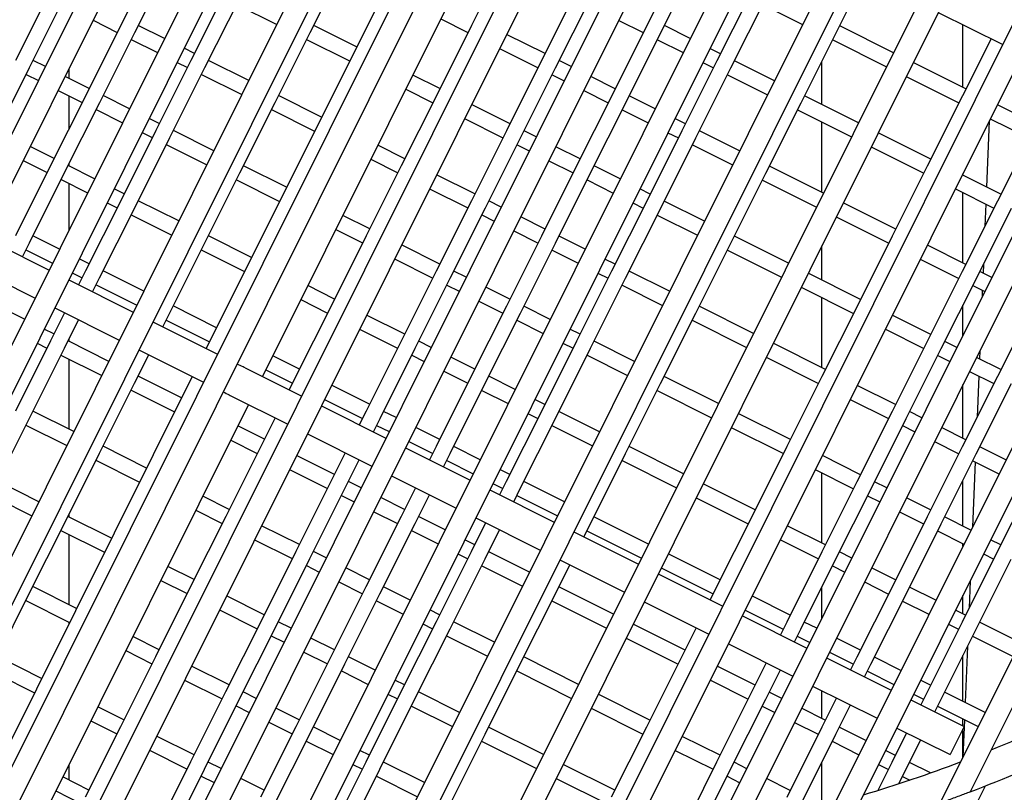
# Model space of a CAD drawing. Units: millimetres. Extents: x 61795 to 65578, y 1686 to 4213.
# Drawn here: x 62822 to 62884, y 2086 to 2135 of the extents above; entities that cross this region are included whole.
import ezdxf

# ---------------------------------------------------------------- set-up
doc = ezdxf.new("R2010")
doc.units = ezdxf.units.MM
doc.header["$LTSCALE"] = 15

msp = doc.modelspace()

# ---------------------------------------------------------------- linework, layer by layer
for p, q in [((62887.684, 2261.048), (62802.948, 2091.151)), ((62888.956, 2260.463), (62804.181, 2090.487)), ((62893.073, 2258.41), (62808.297, 2088.434)), ((62894.306, 2257.746), (62809.57, 2087.849)), ((62898.292, 2255.432), (62813.816, 2086.056)), ((62899.486, 2254.688), (62815.128, 2085.551)), ((62903.341, 2252.111), (62819.506, 2084.022)), ((62904.494, 2251.285), (62820.859, 2083.597)), ((62908.214, 2248.438), (62825.372, 2082.339)), ((62909.325, 2247.529), (62826.766, 2081.998)), ((62912.905, 2244.401), (62831.419, 2081.02)), ((62913.973, 2243.404), (62832.857, 2080.767)), ((62917.406, 2239.981), (62837.657, 2080.084)), ((62918.427, 2238.892), (62839.141, 2079.923)), ((62921.702, 2235.152), (62844.099, 2079.557)), ((62922.674, 2233.964), (62845.633, 2079.496)), ((62925.778, 2229.881), (62850.762, 2079.473)), ((62926.695, 2228.582), (62852.35, 2079.522)), ((62929.608, 2224.117), (62857.67, 2079.88)), ((62930.463, 2222.695), (62859.32, 2080.052)), ((62933.161, 2217.796), (62864.856, 2080.845)), ((62933.945, 2216.232), (62866.577, 2081.16)), ((62936.387, 2210.823), (62872.367, 2082.463)), ((62937.086, 2209.088), (62874.174, 2082.948)), ((62939.218, 2203.054), (62880.276, 2084.875)), ((62939.81, 2201.106), (62882.189, 2085.575)), ((62851.335, 2149.631), (62833.482, 2113.836)), ((62854.914, 2147.846), (62837.062, 2112.051)), ((62830.271, 2138.905), (62828.032, 2134.435)), ((62852.632, 2138.893), (62850.393, 2134.422)), ((62828.926, 2133.987), (62831.165, 2138.458)), ((62840.107, 2133.981), (62842.345, 2138.451)), ((62863.812, 2138.886), (62861.573, 2134.416)), ((62862.467, 2133.968), (62864.706, 2138.439)), ((62873.648, 2133.962), (62875.467, 2137.595)), ((62823.561, 2136.673), (62821.323, 2132.202)), ((62834.742, 2136.667), (62832.503, 2132.196)), ((62857.102, 2136.654), (62854.864, 2132.183)), ((62868.283, 2136.648), (62866.044, 2132.177)), ((62822.217, 2131.755), (62824.456, 2136.225)), ((62833.397, 2131.748), (62835.636, 2136.219)), ((62835.412, 2135.772), (62837.972, 2134.49)), ((62855.758, 2131.736), (62857.997, 2136.206)), ((62866.938, 2131.729), (62869.177, 2136.2)), ((62868.953, 2135.753), (62871.492, 2134.482)), ((62880.15, 2135.259), (62884.266, 2133.206)), ((62826.263, 2134.761), (62827.808, 2133.987)), ((62848.43, 2134.845), (62850.169, 2133.975)), ((62859.783, 2134.753), (62861.349, 2133.968)), ((62828.032, 2134.435), (62825.794, 2129.964)), ((62826.688, 2129.516), (62828.926, 2133.987)), ((62830.822, 2133.597), (62829.15, 2134.434)), ((62837.868, 2129.51), (62840.107, 2133.981)), ((62843.068, 2133.057), (62840.331, 2134.428)), ((62850.393, 2134.422), (62848.154, 2129.951)), ((62861.573, 2134.416), (62859.335, 2129.945)), ((62860.229, 2129.497), (62862.467, 2133.968)), ((62864.342, 2133.588), (62862.691, 2134.415)), ((62871.409, 2129.491), (62873.648, 2133.962)), ((62877.304, 2132.69), (62873.872, 2134.409)), ((62881.727, 2130.475), (62881.727, 2134.473)), ((62828.703, 2133.54), (62830.376, 2132.702)), ((62839.883, 2133.533), (62842.622, 2132.162)), ((62855.088, 2132.63), (62852.632, 2133.86)), ((62862.244, 2133.521), (62863.896, 2132.693)), ((62873.424, 2133.514), (62876.858, 2131.795)), ((62883.521, 2133.578), (62881.695, 2129.932)), ((62832.727, 2132.643), (62832.074, 2132.97)), ((62852.186, 2132.965), (62854.64, 2131.736)), ((62866.268, 2132.624), (62865.594, 2132.962)), ((62823.225, 2131.809), (62822.441, 2132.202)), ((62832.503, 2132.196), (62830.265, 2127.725)), ((62831.628, 2132.075), (62832.279, 2131.749)), ((62836.187, 2130.911), (62833.621, 2132.195)), ((62854.864, 2132.183), (62852.625, 2127.712)), ((62856.745, 2131.8), (62855.982, 2132.183)), ((62866.044, 2132.177), (62863.806, 2127.706)), ((62865.148, 2132.067), (62865.82, 2131.73)), ((62869.707, 2130.902), (62867.162, 2132.176)), ((62872.727, 2129.39), (62872.727, 2132.122)), ((62881.919, 2130.379), (62878.556, 2132.063)), ((62819.978, 2127.284), (62822.217, 2131.755)), ((62824.727, 2131.683), (62824.727, 2131.057)), ((62831.159, 2127.277), (62833.397, 2131.748)), ((62853.519, 2127.265), (62855.758, 2131.736)), ((62864.7, 2127.258), (62866.938, 2131.729)), ((62821.993, 2131.308), (62822.779, 2130.914)), ((62826.018, 2130.411), (62824.477, 2131.182)), ((62833.173, 2131.301), (62835.741, 2130.016)), ((62848.378, 2130.398), (62846.645, 2131.266)), ((62855.534, 2131.288), (62856.299, 2130.905)), ((62859.559, 2130.392), (62857.997, 2131.173)), ((62866.714, 2131.282), (62869.261, 2130.007)), ((62878.109, 2131.168), (62881.471, 2129.485)), ((62824.031, 2130.287), (62825.57, 2129.517)), ((62846.199, 2130.371), (62847.93, 2129.504)), ((62857.551, 2130.279), (62859.111, 2129.498)), ((62825.794, 2129.964), (62823.555, 2125.493)), ((62824.449, 2125.045), (62826.688, 2129.516)), ((62824.727, 2129.939), (62824.727, 2127.834)), ((62828.591, 2129.122), (62826.912, 2129.963)), ((62835.63, 2125.039), (62837.868, 2129.51)), ((62840.837, 2128.582), (62838.092, 2129.957)), ((62848.154, 2129.951), (62845.916, 2125.48)), ((62859.335, 2129.945), (62857.096, 2125.474)), ((62857.99, 2125.026), (62860.229, 2129.497)), ((62862.111, 2129.114), (62860.453, 2129.944)), ((62869.171, 2125.02), (62871.409, 2129.491)), ((62875.072, 2128.216), (62871.633, 2129.938)), ((62881.695, 2129.932), (62879.457, 2125.461)), ((62826.464, 2129.069), (62828.144, 2128.228)), ((62837.644, 2129.063), (62840.391, 2127.687)), ((62852.849, 2128.16), (62850.401, 2129.385)), ((62860.005, 2129.05), (62861.664, 2128.219)), ((62871.185, 2129.044), (62874.626, 2127.321)), ((62886.39, 2128.141), (62883.921, 2129.377)), ((62830.488, 2128.172), (62829.842, 2128.496)), ((62849.954, 2128.491), (62852.401, 2127.265)), ((62864.029, 2128.153), (62863.362, 2128.487)), ((62872.727, 2123.798), (62872.727, 2128.272)), ((62883.41, 2128.353), (62883.235, 2124.129)), ((62883.474, 2128.482), (62885.942, 2127.246)), ((62830.265, 2127.725), (62828.026, 2123.254)), ((62829.396, 2127.601), (62830.041, 2127.278)), ((62833.956, 2126.436), (62831.383, 2127.724)), ((62852.625, 2127.712), (62850.387, 2123.242)), ((62854.514, 2127.326), (62853.743, 2127.712)), ((62863.806, 2127.706), (62861.567, 2123.235)), ((62862.916, 2127.592), (62863.582, 2127.259)), ((62867.476, 2126.428), (62864.924, 2127.705)), ((62879.681, 2125.908), (62876.324, 2127.589)), ((62886.166, 2127.693), (62883.928, 2123.223)), ((62828.92, 2122.807), (62831.159, 2127.277)), ((62851.281, 2122.794), (62853.519, 2127.265)), ((62862.461, 2122.788), (62864.7, 2127.258)), ((62823.779, 2125.94), (62822.246, 2126.708)), ((62830.935, 2126.83), (62833.509, 2125.541)), ((62846.14, 2125.927), (62844.414, 2126.791)), ((62853.296, 2126.818), (62854.068, 2126.431)), ((62857.32, 2125.921), (62855.766, 2126.699)), ((62864.476, 2126.811), (62867.029, 2125.533)), ((62875.878, 2126.694), (62879.233, 2125.014)), ((62821.799, 2125.813), (62823.331, 2125.046)), ((62843.967, 2125.897), (62845.692, 2125.033)), ((62855.319, 2125.804), (62856.872, 2125.027)), ((62823.555, 2125.493), (62821.316, 2121.022)), ((62826.359, 2124.648), (62824.673, 2125.492)), ((62824.727, 2125.6), (62824.727, 2125.465)), ((62838.605, 2124.108), (62835.853, 2125.486)), ((62845.916, 2125.48), (62843.677, 2121.009)), ((62857.096, 2125.474), (62854.857, 2121.003)), ((62859.879, 2124.64), (62858.214, 2125.473)), ((62872.841, 2123.741), (62869.394, 2125.467)), ((62879.457, 2125.461), (62877.218, 2120.99)), ((62822.211, 2120.574), (62824.449, 2125.045)), ((62824.225, 2124.598), (62825.913, 2123.753)), ((62833.391, 2120.568), (62835.63, 2125.039)), ((62835.406, 2124.592), (62838.159, 2123.213)), ((62850.61, 2123.689), (62848.169, 2124.911)), ((62855.752, 2120.555), (62857.99, 2125.026)), ((62857.766, 2124.579), (62859.433, 2123.745)), ((62866.932, 2120.549), (62869.171, 2125.02)), ((62868.947, 2124.573), (62872.394, 2122.846)), ((62884.151, 2123.67), (62881.689, 2124.903)), ((62881.727, 2124.884), (62881.727, 2124.978)), ((62824.727, 2124.347), (62824.727, 2121.376)), ((62828.25, 2123.701), (62827.611, 2124.021)), ((62847.723, 2124.016), (62850.163, 2122.794)), ((62861.791, 2123.682), (62861.131, 2124.013)), ((62881.243, 2124.008), (62883.704, 2122.775)), ((62828.026, 2123.254), (62825.787, 2118.783)), ((62831.724, 2121.962), (62829.144, 2123.254)), ((62850.387, 2123.242), (62848.148, 2118.771)), ((62852.282, 2122.852), (62851.505, 2123.241)), ((62861.567, 2123.235), (62859.328, 2118.764)), ((62865.244, 2121.953), (62862.685, 2123.235)), ((62883.928, 2123.223), (62881.689, 2118.752)), ((62881.727, 2119.292), (62881.727, 2123.765)), ((62826.681, 2118.336), (62828.92, 2122.807)), ((62827.164, 2123.126), (62827.802, 2122.807)), ((62849.042, 2118.323), (62851.281, 2122.794)), ((62860.222, 2118.317), (62862.461, 2122.788)), ((62860.684, 2123.118), (62861.343, 2122.788)), ((62877.442, 2121.437), (62874.092, 2123.115)), ((62882.583, 2118.304), (62884.822, 2122.775)), ((62883.189, 2123.033), (62883.131, 2121.632)), ((62828.696, 2122.359), (62831.278, 2121.067)), ((62843.901, 2121.456), (62842.182, 2122.317)), ((62851.057, 2122.347), (62851.836, 2121.957)), ((62855.081, 2121.45), (62853.534, 2122.225)), ((62862.237, 2122.34), (62864.798, 2121.058)), ((62873.646, 2122.22), (62876.994, 2120.543)), ((62841.736, 2121.422), (62843.453, 2120.562)), ((62853.088, 2121.33), (62854.634, 2120.556)), ((62819.343, 2120.888), (62823.459, 2118.835)), ((62824.127, 2120.174), (62822.434, 2121.021)), ((62836.374, 2119.634), (62833.615, 2121.015)), ((62843.677, 2121.009), (62841.439, 2116.538)), ((62854.857, 2121.003), (62852.619, 2116.532)), ((62857.647, 2120.165), (62855.975, 2121.002)), ((62870.609, 2119.267), (62867.156, 2120.996)), ((62877.218, 2120.99), (62874.98, 2116.519)), ((62821.763, 2119.681), (62822.211, 2120.574)), ((62821.987, 2120.127), (62823.681, 2119.279)), ((62831.152, 2116.097), (62833.391, 2120.568)), ((62833.167, 2120.121), (62835.927, 2118.739)), ((62848.372, 2119.218), (62845.937, 2120.437)), ((62853.513, 2116.084), (62855.752, 2120.555)), ((62855.528, 2120.108), (62857.201, 2119.27)), ((62864.693, 2116.078), (62866.932, 2120.549)), ((62866.708, 2120.102), (62870.163, 2118.372)), ((62872.727, 2118.207), (62872.727, 2120.376)), ((62881.913, 2119.199), (62879.458, 2120.428)), ((62826.011, 2119.23), (62825.379, 2119.547)), ((62845.491, 2119.542), (62847.924, 2118.324)), ((62859.552, 2119.211), (62858.899, 2119.538)), ((62879.011, 2119.533), (62881.465, 2118.305)), ((62818.45, 2119.098), (62822.567, 2117.045)), ((62883.03, 2119.197), (62883.008, 2118.651)), ((62824.712, 2118.21), (62828.829, 2116.157)), ((62824.727, 2118.24), (62824.727, 2118.202)), ((62824.933, 2118.652), (62825.563, 2118.336)), ((62825.787, 2118.783), (62825.343, 2117.895)), ((62826.238, 2117.449), (62826.681, 2118.336)), ((62829.492, 2117.487), (62826.905, 2118.783)), ((62848.148, 2118.771), (62845.909, 2114.3)), ((62846.804, 2113.852), (62849.042, 2118.323)), ((62850.051, 2118.377), (62849.266, 2118.77)), ((62859.328, 2118.764), (62857.09, 2114.293)), ((62857.984, 2113.846), (62860.222, 2118.317)), ((62858.453, 2118.644), (62859.104, 2118.317)), ((62863.012, 2117.479), (62860.446, 2118.764)), ((62875.203, 2116.967), (62871.861, 2118.64)), ((62881.689, 2118.752), (62879.45, 2114.281)), ((62880.345, 2113.833), (62882.583, 2118.304)), ((62883.571, 2118.369), (62882.807, 2118.751)), ((62826.458, 2117.889), (62829.046, 2116.593)), ((62841.662, 2116.986), (62839.95, 2117.843)), ((62848.818, 2117.876), (62849.604, 2117.482)), ((62852.843, 2116.979), (62851.303, 2117.75)), ((62859.999, 2117.87), (62862.566, 2116.584)), ((62871.415, 2117.745), (62874.756, 2116.072)), ((62882.359, 2117.857), (62883.124, 2117.474)), ((62882.962, 2117.555), (62882.944, 2117.111)), ((62839.504, 2116.948), (62841.215, 2116.091)), ((62872.727, 2112.615), (62872.727, 2117.088)), ((62821.896, 2115.699), (62820.196, 2116.55)), ((62823.82, 2116.42), (62827.936, 2114.367)), ((62834.142, 2115.159), (62831.376, 2116.544)), ((62841.439, 2116.538), (62839.2, 2112.068)), ((62852.619, 2116.532), (62850.38, 2112.061)), ((62850.856, 2116.855), (62852.395, 2116.085)), ((62855.416, 2115.691), (62853.737, 2116.531)), ((62868.377, 2114.793), (62864.917, 2116.525)), ((62874.98, 2116.519), (62872.741, 2112.049)), ((62881.727, 2114.672), (62881.727, 2116.594)), ((62886.16, 2116.513), (62883.921, 2112.042)), ((62824.447, 2116.107), (62823.549, 2114.313)), ((62824.443, 2113.865), (62825.342, 2115.661)), ((62830.712, 2115.218), (62831.152, 2116.097)), ((62846.133, 2114.747), (62843.706, 2115.962)), ((62851.274, 2111.614), (62853.513, 2116.084)), ((62862.455, 2111.607), (62864.693, 2116.078)), ((62879.674, 2114.728), (62877.226, 2115.954)), ((62823.773, 2114.76), (62823.148, 2115.073)), ((62830.082, 2115.532), (62834.198, 2113.479)), ((62830.928, 2115.65), (62833.696, 2114.264)), ((62843.26, 2115.067), (62845.686, 2113.853)), ((62853.289, 2115.637), (62854.969, 2114.796)), ((62857.314, 2114.741), (62856.668, 2115.064)), ((62864.47, 2115.631), (62867.931, 2113.898)), ((62876.78, 2115.059), (62879.227, 2113.834)), ((62824.727, 2114.432), (62824.727, 2114.282)), ((62823.549, 2114.313), (62821.31, 2109.842)), ((62822.204, 2109.394), (62824.443, 2113.865)), ((62822.701, 2114.178), (62823.325, 2113.865)), ((62827.261, 2113.013), (62824.667, 2114.312)), ((62845.909, 2114.3), (62843.671, 2109.829)), ((62844.565, 2109.381), (62846.804, 2113.852)), ((62847.819, 2113.903), (62847.027, 2114.299)), ((62857.09, 2114.293), (62854.851, 2109.823)), ((62855.745, 2109.375), (62857.984, 2113.846)), ((62856.221, 2114.169), (62856.866, 2113.846)), ((62860.781, 2113.005), (62858.208, 2114.293)), ((62872.965, 2112.496), (62869.629, 2114.166)), ((62879.45, 2114.281), (62877.212, 2109.81)), ((62878.106, 2109.362), (62880.345, 2113.833)), ((62881.339, 2113.894), (62880.568, 2114.28)), ((62824.219, 2113.418), (62826.814, 2112.118)), ((62824.727, 2113.163), (62824.727, 2108.69)), ((62828.914, 2111.626), (62829.817, 2113.429)), ((62829.189, 2113.742), (62833.305, 2111.689)), ((62839.424, 2112.515), (62837.719, 2113.368)), ((62846.58, 2113.405), (62847.373, 2113.008)), ((62850.604, 2112.508), (62849.071, 2113.276)), ((62857.76, 2113.399), (62860.334, 2112.11)), ((62869.183, 2113.271), (62872.517, 2111.601)), ((62880.121, 2113.386), (62880.893, 2112.999)), ((62884.145, 2112.489), (62882.591, 2113.267)), ((62882.802, 2113.69), (62882.78, 2113.173)), ((62835.958, 2112.601), (62839.567, 2110.801)), ((62832.589, 2112.046), (62819.639, 2086.081)), ((62831.91, 2110.685), (62829.138, 2112.073)), ((62837.272, 2112.473), (62838.976, 2111.62)), ((62839.2, 2112.068), (62838.766, 2111.201)), ((62850.38, 2112.061), (62848.142, 2107.59)), ((62848.625, 2112.381), (62850.156, 2111.614)), ((62853.184, 2111.216), (62851.498, 2112.061)), ((62866.146, 2110.318), (62862.679, 2112.054)), ((62872.741, 2112.049), (62870.502, 2107.578)), ((62883.921, 2112.042), (62881.683, 2107.571)), ((62882.145, 2112.373), (62883.697, 2111.595)), ((62882.735, 2112.077), (62882.626, 2109.455)), ((62826.675, 2107.155), (62828.914, 2111.626)), ((62843.895, 2110.276), (62841.474, 2111.488)), ((62849.036, 2107.143), (62851.274, 2111.614)), ((62860.216, 2107.136), (62862.455, 2111.607)), ((62877.436, 2110.257), (62874.994, 2111.479)), ((62881.727, 2108.108), (62881.727, 2111.535)), ((62882.577, 2107.124), (62884.815, 2111.595)), ((62828.69, 2111.179), (62831.464, 2109.79)), ((62835.053, 2110.818), (62838.675, 2109.011)), ((62851.051, 2111.166), (62852.738, 2110.322)), ((62862.231, 2111.16), (62865.7, 2109.423)), ((62836.169, 2110.261), (62823.521, 2084.901)), ((62840.82, 2110.176), (62844.936, 2108.123)), ((62841.028, 2110.593), (62843.447, 2109.382)), ((62855.075, 2110.27), (62854.436, 2110.59)), ((62874.548, 2110.585), (62876.988, 2109.363)), ((62819.966, 2104.923), (62822.204, 2109.394)), ((62825.029, 2108.539), (62822.428, 2109.841)), ((62837.87, 2109.412), (62836.961, 2107.597)), ((62843.671, 2109.829), (62843.24, 2108.969)), ((62844.135, 2108.523), (62844.565, 2109.381)), ((62845.587, 2109.428), (62844.789, 2109.828)), ((62854.851, 2109.823), (62852.613, 2105.352)), ((62853.99, 2109.695), (62854.627, 2109.376)), ((62858.549, 2108.53), (62855.969, 2109.822)), ((62870.726, 2108.025), (62867.398, 2109.691)), ((62877.212, 2109.81), (62874.973, 2105.339)), ((62879.108, 2109.42), (62878.33, 2109.809)), ((62821.98, 2108.947), (62824.583, 2107.644)), ((62837.185, 2108.044), (62835.487, 2108.894)), ((62844.341, 2108.934), (62845.141, 2108.534)), ((62848.366, 2108.037), (62846.839, 2108.802)), ((62853.507, 2104.904), (62855.745, 2109.375)), ((62855.521, 2108.928), (62858.103, 2107.635)), ((62866.951, 2108.797), (62870.278, 2107.131)), ((62875.867, 2104.891), (62878.106, 2109.362)), ((62877.882, 2108.915), (62878.661, 2108.525)), ((62881.907, 2108.018), (62880.359, 2108.793)), ((62839.927, 2108.386), (62844.044, 2106.333)), ((62829.679, 2106.211), (62826.899, 2107.602)), ((62836.961, 2107.597), (62834.723, 2103.126)), ((62835.041, 2107.999), (62836.737, 2107.15)), ((62846.189, 2107.498), (62850.306, 2105.445)), ((62846.393, 2107.907), (62847.918, 2107.143)), ((62848.142, 2107.59), (62847.715, 2106.737)), ((62850.953, 2106.742), (62849.26, 2107.59)), ((62863.914, 2105.844), (62860.44, 2107.583)), ((62870.502, 2107.578), (62868.264, 2103.107)), ((62881.683, 2107.571), (62879.444, 2103.1)), ((62879.913, 2107.898), (62881.459, 2107.124)), ((62884.473, 2106.734), (62882.801, 2107.571)), ((62824.437, 2102.684), (62826.675, 2107.155)), ((62841.656, 2105.805), (62839.243, 2107.014)), ((62842.345, 2107.181), (62841.432, 2105.358)), ((62848.609, 2106.291), (62849.036, 2107.143)), ((62857.978, 2102.665), (62860.216, 2107.136)), ((62875.197, 2105.786), (62872.763, 2107.005)), ((62880.338, 2102.653), (62882.577, 2107.124)), ((62826.451, 2106.708), (62829.233, 2105.316)), ((62842.326, 2104.91), (62843.24, 2106.734)), ((62848.812, 2106.696), (62850.506, 2105.847)), ((62859.992, 2106.689), (62863.468, 2104.949)), ((62882.508, 2106.599), (62882.335, 2102.448)), ((62882.353, 2106.677), (62884.026, 2105.839)), ((62838.796, 2106.119), (62841.208, 2104.911)), ((62845.297, 2105.708), (62849.413, 2103.655)), ((62852.836, 2105.799), (62852.204, 2106.115)), ((62872.316, 2106.11), (62874.749, 2104.892)), ((62872.727, 2101.431), (62872.727, 2105.905)), ((62822.798, 2104.064), (62820.19, 2105.37)), ((62841.432, 2105.358), (62839.194, 2100.887)), ((62843.356, 2104.954), (62842.55, 2105.357)), ((62851.758, 2105.22), (62852.389, 2104.905)), ((62852.613, 2105.352), (62852.189, 2104.506)), ((62856.318, 2104.056), (62853.731, 2105.351)), ((62868.488, 2103.554), (62865.166, 2105.217)), ((62874.973, 2105.339), (62872.735, 2100.868)), ((62876.876, 2104.946), (62876.091, 2105.338)), ((62881.727, 2102.517), (62881.727, 2105.426)), ((62886.154, 2105.333), (62883.915, 2100.862)), ((62819.742, 2104.476), (62822.351, 2103.169)), ((62834.947, 2103.573), (62833.256, 2104.42)), ((62840.088, 2100.44), (62842.326, 2104.91)), ((62842.102, 2104.463), (62842.91, 2104.059)), ((62846.819, 2104.949), (62845.903, 2103.119)), ((62846.797, 2102.672), (62847.714, 2104.503)), ((62851.558, 2104.82), (62855.675, 2102.767)), ((62853.084, 2104.06), (62853.507, 2104.904)), ((62853.283, 2104.457), (62855.871, 2103.161)), ((62873.629, 2100.42), (62875.867, 2104.891)), ((62875.644, 2104.444), (62876.43, 2104.051)), ((62846.127, 2103.567), (62844.608, 2104.327)), ((62864.72, 2104.322), (62868.04, 2102.66)), ((62879.668, 2103.548), (62878.128, 2104.319)), ((62827.447, 2101.736), (62824.66, 2103.132)), ((62824.727, 2103.265), (62824.727, 2103.098)), ((62834.723, 2103.126), (62832.484, 2098.655)), ((62832.809, 2103.525), (62834.499, 2102.679)), ((62845.903, 2103.119), (62843.664, 2098.649)), ((62844.161, 2103.432), (62845.679, 2102.672)), ((62848.721, 2102.268), (62847.021, 2103.119)), ((62861.683, 2101.369), (62858.201, 2103.113)), ((62868.264, 2103.107), (62866.025, 2098.636)), ((62877.681, 2103.424), (62879.22, 2102.653)), ((62822.198, 2098.214), (62824.437, 2102.684)), ((62839.417, 2101.334), (62837.011, 2102.539)), ((62844.559, 2098.201), (62846.797, 2102.672)), ((62851.294, 2102.717), (62850.374, 2100.881)), ((62850.666, 2103.031), (62854.782, 2100.977)), ((62857.558, 2101.828), (62857.978, 2102.665)), ((62872.958, 2101.315), (62870.531, 2102.531)), ((62879.444, 2103.1), (62877.205, 2098.63)), ((62878.1, 2098.182), (62880.338, 2102.653)), ((62882.241, 2102.259), (62880.562, 2103.1)), ((62824.213, 2102.237), (62827.001, 2100.841)), ((62824.727, 2101.98), (62824.727, 2097.506)), ((62846.573, 2102.225), (62848.275, 2101.373)), ((62851.268, 2100.433), (62852.188, 2102.271)), ((62856.928, 2102.142), (62861.044, 2100.089)), ((62857.754, 2102.218), (62861.236, 2100.475)), ((62880.114, 2102.206), (62881.795, 2101.364)), ((62836.565, 2101.644), (62838.97, 2100.44)), ((62850.598, 2101.328), (62849.973, 2101.641)), ((62870.085, 2101.636), (62872.511, 2100.421)), ((62881.727, 2101.228), (62881.727, 2101.398)), ((62884.139, 2101.309), (62883.493, 2101.632)), ((62839.194, 2100.887), (62836.955, 2096.416)), ((62841.124, 2100.48), (62840.312, 2100.887)), ((62850.374, 2100.881), (62848.135, 2096.41)), ((62849.526, 2100.746), (62850.15, 2100.434)), ((62854.086, 2099.581), (62851.492, 2100.88)), ((62866.249, 2099.083), (62862.934, 2100.743)), ((62872.735, 2100.868), (62870.496, 2096.397)), ((62874.644, 2100.471), (62873.853, 2100.868)), ((62883.915, 2100.862), (62881.676, 2096.391)), ((62883.047, 2100.738), (62883.691, 2100.415)), ((62837.849, 2095.969), (62840.088, 2100.44)), ((62839.864, 2099.992), (62840.678, 2099.585)), ((62849.029, 2095.962), (62851.268, 2100.433)), ((62851.044, 2099.986), (62853.64, 2098.687)), ((62855.739, 2098.195), (62856.663, 2100.04)), ((62856.035, 2100.353), (62860.152, 2098.3)), ((62871.39, 2095.95), (62873.629, 2100.42)), ((62873.405, 2099.973), (62874.198, 2099.576)), ((62882.571, 2095.943), (62884.809, 2100.414)), ((62832.708, 2099.102), (62831.024, 2099.945)), ((62843.888, 2099.096), (62842.376, 2099.853)), ((62862.297, 2099.464), (62866.413, 2097.411)), ((62862.488, 2099.848), (62865.801, 2098.189)), ((62877.429, 2099.077), (62875.896, 2099.844)), ((62830.578, 2099.05), (62832.26, 2098.208)), ((62841.93, 2098.958), (62843.441, 2098.202)), ((62875.45, 2098.949), (62876.982, 2098.183)), ((62882.193, 2099.027), (62882.121, 2097.279)), ((62819.959, 2093.743), (62822.198, 2098.214)), ((62825.216, 2097.262), (62822.422, 2098.661)), ((62832.484, 2098.655), (62830.246, 2094.184)), ((62843.664, 2098.649), (62841.426, 2094.178)), ((62842.32, 2093.73), (62844.559, 2098.201)), ((62846.489, 2097.793), (62844.782, 2098.648)), ((62853.5, 2093.724), (62855.739, 2098.195)), ((62859.451, 2096.895), (62855.963, 2098.642)), ((62866.025, 2098.636), (62865.612, 2097.811)), ((62872.727, 2096.626), (62872.727, 2098.619)), ((62877.205, 2098.63), (62874.967, 2094.159)), ((62875.861, 2093.711), (62878.1, 2098.182)), ((62880.009, 2097.785), (62878.323, 2098.629)), ((62881.727, 2096.925), (62881.727, 2098.091)), ((62821.974, 2097.766), (62824.769, 2096.367)), ((62837.179, 2096.863), (62834.779, 2098.065)), ((62844.335, 2097.754), (62846.043, 2096.898)), ((62855.515, 2097.747), (62859.005, 2096)), ((62861.404, 2097.675), (62865.521, 2095.622)), ((62870.72, 2096.844), (62868.3, 2098.056)), ((62877.876, 2097.735), (62879.563, 2096.89)), ((62834.333, 2097.17), (62836.731, 2095.969)), ((62848.359, 2096.857), (62847.741, 2097.167)), ((62867.853, 2097.161), (62870.272, 2095.95)), ((62881.9, 2096.838), (62881.261, 2097.158)), ((62824.727, 2096.388), (62824.727, 2096.282)), ((62836.955, 2096.416), (62834.716, 2091.945)), ((62838.893, 2096.005), (62838.073, 2096.416)), ((62848.135, 2096.41), (62845.897, 2091.939)), ((62847.295, 2096.272), (62847.911, 2095.963)), ((62851.854, 2095.107), (62849.253, 2096.409)), ((62864.01, 2094.612), (62860.703, 2096.268)), ((62867.666, 2096.787), (62871.783, 2094.733)), ((62870.496, 2096.397), (62870.086, 2095.579)), ((62872.413, 2095.997), (62871.614, 2096.397)), ((62881.676, 2096.391), (62879.438, 2091.92)), ((62880.815, 2096.263), (62881.452, 2095.944)), ((62885.374, 2095.099), (62882.794, 2096.39)), ((62835.611, 2091.498), (62837.849, 2095.969)), ((62846.791, 2091.491), (62849.029, 2095.962)), ((62864.717, 2096.023), (62863.787, 2094.165)), ((62870.981, 2095.133), (62871.39, 2095.95)), ((62880.332, 2091.472), (62882.571, 2095.943)), ((62830.469, 2094.631), (62828.792, 2095.471)), ((62837.625, 2095.522), (62838.446, 2095.11)), ((62841.65, 2094.625), (62840.145, 2095.378)), ((62848.806, 2095.515), (62851.408, 2094.212)), ((62860.257, 2095.373), (62863.563, 2093.718)), ((62866.774, 2094.997), (62870.89, 2092.944)), ((62871.166, 2095.503), (62871.966, 2095.102)), ((62875.191, 2094.606), (62873.665, 2095.37)), ((62882.347, 2095.496), (62884.928, 2094.204)), ((62828.346, 2094.576), (62830.022, 2093.737)), ((62839.698, 2094.484), (62841.202, 2093.731)), ((62873.218, 2094.475), (62874.743, 2093.712)), ((62882.02, 2094.843), (62881.871, 2091.261)), ((62822.984, 2092.787), (62820.183, 2094.19)), ((62830.246, 2094.184), (62828.007, 2089.713)), ((62841.426, 2094.178), (62839.187, 2089.707)), ((62840.081, 2089.259), (62842.32, 2093.73)), ((62844.258, 2093.319), (62842.544, 2094.177)), ((62851.262, 2089.253), (62853.5, 2093.724)), ((62857.219, 2092.421), (62853.724, 2094.171)), ((62863.787, 2094.165), (62861.548, 2089.694)), ((62869.191, 2093.791), (62868.257, 2091.926)), ((62873.035, 2094.109), (62877.152, 2092.056)), ((62874.967, 2094.159), (62874.561, 2093.348)), ((62875.456, 2092.902), (62875.861, 2093.711)), ((62877.778, 2093.31), (62876.085, 2094.158)), ((62881.727, 2091.333), (62881.727, 2094.258)), ((62819.735, 2093.296), (62822.538, 2091.893)), ((62834.94, 2092.393), (62832.548, 2093.59)), ((62842.096, 2093.283), (62843.811, 2092.424)), ((62853.276, 2093.277), (62856.773, 2091.526)), ((62868.481, 2092.374), (62866.068, 2093.582)), ((62869.152, 2091.479), (62870.086, 2093.345)), ((62875.637, 2093.264), (62877.331, 2092.416)), ((62832.102, 2092.696), (62834.493, 2091.498)), ((62846.121, 2092.386), (62845.51, 2092.692)), ((62865.622, 2092.687), (62868.034, 2091.479)), ((62879.662, 2092.367), (62879.03, 2092.684)), ((62834.716, 2091.945), (62832.478, 2087.475)), ((62836.661, 2091.531), (62835.834, 2091.945)), ((62845.897, 2091.939), (62843.658, 2087.468)), ((62849.623, 2090.633), (62847.015, 2091.939)), ((62868.257, 2091.926), (62866.019, 2087.456)), ((62870.181, 2091.522), (62869.375, 2091.926)), ((62872.143, 2092.319), (62876.259, 2090.266)), ((62872.727, 2090.248), (62872.727, 2092.028)), ((62879.438, 2091.92), (62879.035, 2091.116)), ((62883.143, 2090.624), (62880.556, 2091.92)), ((62833.372, 2087.027), (62835.611, 2091.498)), ((62844.552, 2087.021), (62846.791, 2091.491)), ((62845.063, 2091.797), (62845.673, 2091.492)), ((62861.772, 2090.141), (62858.471, 2091.794)), ((62866.913, 2087.008), (62869.152, 2091.479)), ((62873.665, 2091.559), (62872.728, 2089.688)), ((62878.405, 2091.431), (62881.805, 2089.735)), ((62878.583, 2091.789), (62879.214, 2091.473)), ((62879.93, 2090.67), (62880.332, 2091.472)), ((62828.231, 2090.16), (62826.561, 2090.996)), ((62835.387, 2091.051), (62836.215, 2090.636)), ((62839.411, 2090.154), (62837.913, 2090.904)), ((62846.567, 2091.044), (62849.176, 2089.738)), ((62858.025, 2090.899), (62861.324, 2089.247)), ((62868.928, 2091.032), (62869.735, 2090.628)), ((62872.952, 2090.135), (62871.433, 2090.896)), ((62873.622, 2089.24), (62874.56, 2091.113)), ((62880.108, 2091.025), (62882.697, 2089.729)), ((62826.114, 2090.102), (62827.783, 2089.266)), ((62837.467, 2090.009), (62838.963, 2089.26)), ((62870.987, 2090.001), (62872.504, 2089.241)), ((62881.727, 2089.774), (62881.727, 2090.215)), ((62881.826, 2090.165), (62881.727, 2087.785)), ((62828.007, 2089.713), (62825.768, 2085.242)), ((62839.187, 2089.707), (62836.949, 2085.236)), ((62842.026, 2088.845), (62840.305, 2089.706)), ((62854.988, 2087.946), (62851.486, 2089.7)), ((62861.548, 2089.694), (62859.309, 2085.223)), ((62872.728, 2089.688), (62870.49, 2085.217)), ((62875.546, 2088.836), (62873.846, 2089.687)), ((62878.14, 2089.328), (62877.199, 2087.449)), ((62877.512, 2089.641), (62880.913, 2087.945)), ((62881.805, 2089.735), (62880.913, 2087.945)), ((62881.727, 2087.785), (62881.727, 2089.577)), ((62832.702, 2087.922), (62830.316, 2089.116)), ((62837.843, 2084.788), (62840.081, 2089.259)), ((62839.858, 2088.812), (62841.58, 2087.95)), ((62849.023, 2084.782), (62851.262, 2089.253)), ((62851.038, 2088.806), (62854.542, 2087.051)), ((62866.243, 2087.903), (62863.836, 2089.108)), ((62871.384, 2084.769), (62873.622, 2089.24)), ((62873.399, 2088.793), (62875.1, 2087.941)), ((62878.093, 2087.002), (62879.035, 2088.882)), ((62829.87, 2088.221), (62832.254, 2087.028)), ((62843.882, 2087.915), (62843.278, 2088.218)), ((62863.39, 2088.213), (62865.795, 2087.009)), ((62877.423, 2087.896), (62876.798, 2088.209)), ((62832.478, 2087.475), (62830.367, 2083.259)), ((62834.429, 2087.057), (62833.596, 2087.474)), ((62843.658, 2087.468), (62841.42, 2082.997)), ((62847.391, 2086.158), (62844.776, 2087.468)), ((62866.019, 2087.456), (62863.78, 2082.985)), ((62867.95, 2087.048), (62867.137, 2087.455)), ((62872.727, 2084.656), (62872.727, 2087.451)), ((62877.199, 2087.449), (62876.305, 2085.663)), ((62879.657, 2086.778), (62878.317, 2087.449)), ((62824.727, 2087.32), (62824.727, 2086.323)), ((62831.386, 2083.061), (62833.372, 2087.027)), ((62842.314, 2082.55), (62844.552, 2087.021)), ((62842.832, 2087.323), (62843.434, 2087.021)), ((62859.533, 2085.67), (62856.24, 2087.32)), ((62864.843, 2082.873), (62866.913, 2087.008)), ((62876.352, 2087.314), (62876.975, 2087.002)), ((62877.636, 2086.089), (62878.093, 2087.002)), ((62825.992, 2085.689), (62824.329, 2086.522)), ((62833.148, 2086.58), (62833.983, 2086.162)), ((62837.172, 2085.683), (62835.681, 2086.43)), ((62844.328, 2086.573), (62846.945, 2085.263)), ((62855.793, 2086.425), (62859.085, 2084.776)), ((62866.689, 2086.561), (62867.503, 2086.153)), ((62870.714, 2085.664), (62869.201, 2086.421)), ((62877.869, 2086.554), (62878.335, 2086.321)), ((62823.883, 2085.627), (62825.544, 2084.795)), ((62882.564, 2084.763), (62883.157, 2085.946))]:
    msp.add_line(p, q)
for radius in [146, 144.5, 141.121, 137.742, 134.362, 130.983, 127.604, 124.224, 120.845, 117.466, 114.086, 110.707, 107.328, 103.949, 101.969, 100.569, 98.59, 97.19]:
    msp.add_circle((62848.627, 2174.449), radius)
for centre, radius, start, end in [((62848.227, 2174.449), 190.25, 68.66172, 238.32268), ((62848.227, 2174.449), 187.1, 68.749, 238.2354), ((62848.227, 2174.449), 178.6, 68.99994, 237.98447), ((62848.227, 2174.449), 190.6, 248.86832, 58.11608), ((62848.227, 2174.449), 190.25, 248.87824, 58.10616), ((62848.227, 2174.449), 190, 248.88535, 58.09906), ((62848.227, 2174.449), 188, 248.94289, 58.04151), ((62848.227, 2174.449), 187.1, 248.96919, 58.01521), ((62848.227, 2174.449), 178.6, 249.23071, 57.75369), ((62848.627, 2174.449), 150, 250.05286, 236.93154), ((62848.627, 2174.449), 145.9, 250.26591, 236.71849), ((62848.627, 2174.449), 142.521, 250.4054, 236.579), ((62848.627, 2174.449), 139.142, 250.54909, 236.43531), ((62848.627, 2174.449), 135.762, 250.69699, 236.28741), ((62848.627, 2174.449), 132.383, 250.84902, 236.13538), ((62848.627, 2174.449), 129.004, 251.00499, 235.97941), ((62848.627, 2174.449), 125.624, 251.1645, 235.8199), ((62848.627, 2174.449), 122.245, 251.3268, 235.6576), ((62848.627, 2174.449), 118.866, 251.49057, 235.49383), ((62848.627, 2174.449), 115.486, 251.6534, 235.331), ((62848.627, 2174.449), 112.107, 251.81047, 235.17393), ((62848.627, 2174.449), 108.728, 251.9505, 235.03391), ((62848.627, 2174.449), 105.349, 252.03014, 234.95426), ((62848.627, 2174.449), 93, 292.03603, 296.51974), ((62848.627, 2174.449), 95, 290.68835, 294.94594), ((62848.627, 2174.449), 93, 286.72358, 290.74947)]:
    msp.add_arc(centre, radius, start, end)
for points, knots in [([(62835.958, 2112.601), (62835.917, 2112.621), (62835.875, 2112.642), (62835.706, 2112.722), (62835.575, 2112.784), (62835.446, 2112.845)], [0.19397452, 0.19397452, 0.19397452, 0.19397452, 0.20797074, 0.20797074, 0.24918936, 0.24918936, 0.24918936, 0.24918936]), ([(62834.562, 2111.072), (62834.688, 2111.007), (62834.817, 2110.939), (62834.978, 2110.855), (62835.016, 2110.836), (62835.053, 2110.818)], [0.82599368, 0.82599368, 0.82599368, 0.82599368, 0.8672123, 0.8672123, 0.87974766, 0.87974766, 0.87974766, 0.87974766]), ([(62880.276, 2084.875), (62880.276, 2084.875), (62880.299, 2084.884), (62880.383, 2084.913), (62880.444, 2084.935), (62880.603, 2084.992), (62880.722, 2085.034), (62880.973, 2085.125), (62881.106, 2085.173), (62881.352, 2085.263), (62881.486, 2085.312), (62881.739, 2085.406), (62881.859, 2085.45), (62882.019, 2085.511), (62882.08, 2085.534), (62882.165, 2085.566), (62882.189, 2085.575), (62882.189, 2085.575)], [0.5225827, 0.5225827, 0.5225827, 0.5225827, 0.5486066, 0.5486066, 0.5746305, 0.5746305, 0.6137174, 0.6137174, 0.6528042, 0.6528042, 0.6922513, 0.6922513, 0.7316984, 0.7316984, 0.7577863, 0.7577863, 0.7838741, 0.7838741, 0.7838741, 0.7838741])]:
    msp.add_open_spline(points, degree=3, knots=knots)

doc.saveas('drawing.dxf')
